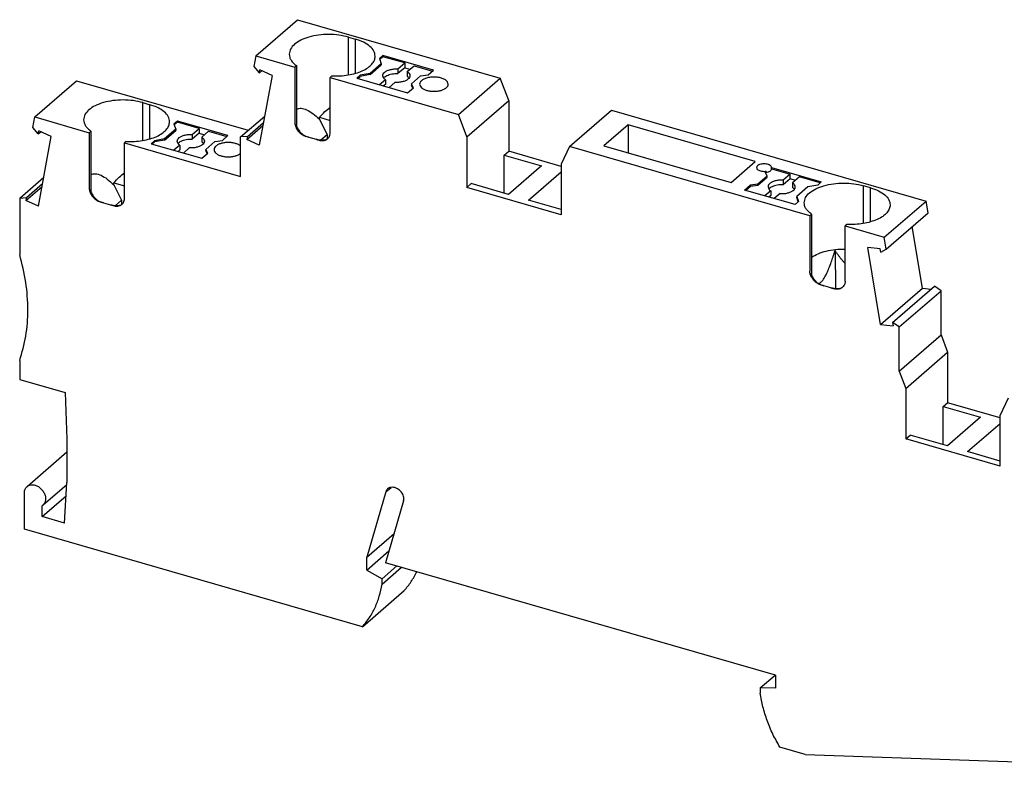
# Model space of a CAD drawing. Units: millimetres. Extents: x -1223 to -803, y -1172 to -875.
# Drawn here: x -940 to -868, y -1108 to -1053 of the extents above; entities that cross this region are included whole.
import ezdxf

# ---------------------------------------------------------------- set-up
doc = ezdxf.new("R2010")
doc.units = ezdxf.units.MM
doc.layers.add('1', color=7, linetype='Continuous')

# ---------------------------------------------------------------- blocks, each defined once
blk = doc.blocks.new('PTTB_4_TG-select__1', base_point=(-940.095, -1108.08))
at = {"color": 7, "linetype": 'Continuous'}
for p, q in [((-922.748, -1055.623), (-919.673, -1052.96)), ((-919.673, -1052.96), (-904.777, -1057.26)), ((-915.934, -1054.241), (-915.415, -1054.391)), ((-922.748, -1055.623), (-922.894, -1056.406)), ((-922.748, -1055.623), (-919.873, -1056.453)), ((-913.397, -1055.594), (-913.653, -1055.816)), ((-913.397, -1055.681), (-913.629, -1055.882)), ((-913.397, -1055.594), (-913.397, -1055.681)), ((-909.673, -1056.669), (-913.397, -1055.594)), ((-911.795, -1056.143), (-913.397, -1055.681)), ((-922.894, -1056.406), (-922.488, -1056.863)), ((-919.873, -1056.453), (-919.743, -1056.34)), ((-919.873, -1056.453), (-919.873, -1060.523)), ((-919.743, -1056.34), (-919.743, -1060.808)), ((-913.518, -1056.199), (-914.336, -1056.907)), ((-914.336, -1056.994), (-913.518, -1056.285)), ((-913.653, -1055.816), (-913.518, -1056.199)), ((-913.518, -1056.199), (-913.518, -1056.285)), ((-912.299, -1056.58), (-911.795, -1056.143)), ((-911.795, -1056.49), (-912.299, -1056.926)), ((-911.795, -1056.143), (-911.795, -1056.49)), ((-911.795, -1056.49), (-911.402, -1056.603)), ((-911.607, -1056.78), (-911.102, -1056.343)), ((-911.102, -1056.343), (-909.748, -1056.734)), ((-922.488, -1056.863), (-922.447, -1056.643)), ((-922.488, -1056.863), (-922.308, -1056.707)), ((-921.534, -1057.067), (-922.485, -1062.187)), ((-921.534, -1057.067), (-922.447, -1056.643)), ((-917.145, -1057.09), (-917.275, -1057.203)), ((-917.275, -1061.273), (-917.275, -1057.203)), ((-917.275, -1057.203), (-907.852, -1059.923)), ((-915.067, -1057.04), (-915.322, -1057.261)), ((-915.247, -1057.283), (-915.067, -1057.127)), ((-914.336, -1056.907), (-915.067, -1057.04)), ((-914.336, -1056.994), (-915.067, -1057.127)), ((-915.067, -1057.127), (-915.067, -1057.04)), ((-914.336, -1056.994), (-914.336, -1056.907)), ((-912.299, -1056.58), (-912.299, -1056.926)), ((-911.607, -1056.78), (-911.607, -1057.126)), ((-911.309, -1057.686), (-910.629, -1057.096)), ((-910.629, -1057.096), (-910.082, -1057.023)), ((-910.082, -1057.023), (-909.673, -1056.669)), ((-938.986, -1060.115), (-935.911, -1057.452)), ((-935.911, -1057.452), (-923.296, -1061.094)), ((-915.322, -1057.261), (-911.598, -1058.336)), ((-913.216, -1057.374), (-913.645, -1057.745)), ((-913.216, -1057.72), (-913.345, -1057.832)), ((-913.216, -1057.374), (-913.216, -1057.72)), ((-912.952, -1057.945), (-912.523, -1057.574)), ((-911.598, -1058.336), (-911.163, -1057.959)), ((-911.163, -1057.959), (-911.309, -1057.686)), ((-911.309, -1057.686), (-911.309, -1057.772)), ((-911.194, -1057.987), (-911.309, -1057.772)), ((-907.852, -1059.923), (-904.777, -1057.26)), ((-904.154, -1058.912), (-904.777, -1057.26)), ((-931.046, -1059.059), (-930.527, -1059.209)), ((-907.229, -1061.575), (-904.154, -1058.912)), ((-904.154, -1058.912), (-904.154, -1062.636)), ((-939.131, -1060.898), (-938.986, -1060.115)), ((-938.986, -1060.115), (-934.986, -1061.27)), ((-923.857, -1061.58), (-922.088, -1060.048)), ((-918.066, -1060.137), (-917.275, -1060.366)), ((-918.066, -1060.287), (-918.066, -1060.137)), ((-907.229, -1061.575), (-907.852, -1059.923)), ((-899.679, -1062.282), (-896.604, -1059.619)), ((-896.604, -1059.619), (-873.48, -1066.295)), ((-928.509, -1060.412), (-928.765, -1060.633)), ((-928.765, -1060.633), (-928.63, -1061.016)), ((-928.509, -1060.498), (-928.742, -1060.699)), ((-924.786, -1061.487), (-928.509, -1060.412)), ((-928.509, -1060.412), (-928.509, -1060.498)), ((-926.907, -1060.961), (-928.509, -1060.498)), ((-923.398, -1061.763), (-922.216, -1060.739)), ((-923.357, -1061.543), (-922.175, -1060.519)), ((-918.066, -1060.287), (-917.503, -1061.425)), ((-895.383, -1060.693), (-897.158, -1062.231)), ((-895.383, -1060.693), (-895.383, -1062.743)), ((-886.03, -1063.393), (-895.383, -1060.693)), ((-938.726, -1061.355), (-939.131, -1060.898)), ((-938.726, -1061.355), (-938.685, -1061.135)), ((-938.726, -1061.355), (-938.546, -1061.2)), ((-938.723, -1066.68), (-937.772, -1061.56)), ((-937.772, -1061.56), (-938.685, -1061.135)), ((-934.986, -1061.27), (-934.856, -1061.158)), ((-934.986, -1061.27), (-934.986, -1065.34)), ((-934.856, -1061.158), (-934.856, -1065.625)), ((-928.63, -1061.016), (-929.448, -1061.724)), ((-929.448, -1061.811), (-928.63, -1061.103)), ((-928.63, -1061.016), (-928.63, -1061.103)), ((-927.412, -1061.397), (-926.907, -1060.961)), ((-926.907, -1061.307), (-927.412, -1061.744)), ((-927.412, -1061.397), (-927.412, -1061.744)), ((-926.907, -1060.961), (-926.907, -1061.307)), ((-926.907, -1061.307), (-926.514, -1061.421)), ((-926.719, -1061.597), (-926.214, -1061.161)), ((-926.214, -1061.161), (-924.861, -1061.552)), ((-925.194, -1061.841), (-924.786, -1061.487)), ((-923.357, -1061.543), (-923.857, -1061.58)), ((-923.857, -1064.483), (-923.857, -1061.58)), ((-923.357, -1061.543), (-923.398, -1061.763)), ((-918.834, -1061.602), (-919.058, -1061.538)), ((-917.503, -1061.425), (-917.972, -1061.831)), ((-917.503, -1061.425), (-917.503, -1061.743)), ((-907.229, -1061.575), (-907.229, -1065.299)), ((-932.258, -1061.908), (-932.387, -1062.02)), ((-932.387, -1066.09), (-932.387, -1062.02)), ((-932.387, -1062.02), (-923.857, -1064.483)), ((-930.179, -1061.857), (-930.434, -1062.079)), ((-930.434, -1062.079), (-926.711, -1063.154)), ((-930.359, -1062.1), (-930.179, -1061.944)), ((-929.448, -1061.724), (-930.179, -1061.857)), ((-929.448, -1061.811), (-930.179, -1061.944)), ((-930.179, -1061.944), (-930.179, -1061.857)), ((-929.448, -1061.811), (-929.448, -1061.724)), ((-928.328, -1062.191), (-928.757, -1062.563)), ((-928.328, -1062.191), (-928.328, -1062.538)), ((-926.719, -1061.597), (-926.719, -1061.944)), ((-926.421, -1062.503), (-925.741, -1061.914)), ((-925.741, -1061.914), (-925.194, -1061.841)), ((-922.485, -1062.187), (-923.398, -1061.763)), ((-918.834, -1061.602), (-918.315, -1061.752)), ((-918.091, -1061.817), (-918.315, -1061.752)), ((-899.679, -1062.282), (-900.301, -1063.575)), ((-882.028, -1067.378), (-899.679, -1062.282)), ((-897.158, -1062.231), (-887.805, -1064.931)), ((-928.328, -1062.538), (-928.457, -1062.649)), ((-928.064, -1062.763), (-927.635, -1062.391)), ((-926.711, -1063.154), (-926.275, -1062.776)), ((-926.275, -1062.776), (-926.421, -1062.503)), ((-926.421, -1062.503), (-926.421, -1062.59)), ((-926.307, -1062.804), (-926.421, -1062.59)), ((-904.479, -1062.917), (-904.154, -1062.636)), ((-904.479, -1062.917), (-901.751, -1063.705)), ((-904.479, -1065.717), (-904.479, -1062.917)), ((-900.301, -1063.748), (-904.154, -1062.636)), ((-901.751, -1063.705), (-904.176, -1065.805)), ((-900.301, -1063.575), (-900.301, -1067.299)), ((-887.805, -1064.931), (-886.03, -1063.393)), ((-902.704, -1066.23), (-900.301, -1064.149)), ((-885.848, -1065.036), (-885.167, -1064.446)), ((-885.314, -1064.173), (-885.231, -1064.102)), ((-885.167, -1064.446), (-885.314, -1064.173)), ((-885.282, -1064.232), (-885.231, -1064.188)), ((-885.231, -1064.188), (-885.231, -1064.102)), ((-885.167, -1064.533), (-885.167, -1064.446)), ((-884.839, -1063.925), (-884.839, -1063.838)), ((-884.839, -1063.838), (-881.181, -1064.894)), ((-884.839, -1063.925), (-883.476, -1064.318)), ((-883.476, -1064.318), (-883.98, -1064.755)), ((-883.476, -1064.665), (-883.476, -1064.318)), ((-940.095, -1066.073), (-938.326, -1064.54)), ((-939.595, -1066.035), (-938.413, -1065.011)), ((-933.178, -1064.955), (-932.387, -1065.183)), ((-933.178, -1065.105), (-933.178, -1064.955)), ((-933.178, -1065.105), (-932.615, -1066.242)), ((-907.229, -1065.299), (-906.904, -1065.017)), ((-904.176, -1065.805), (-906.904, -1065.017)), ((-886.83, -1065.486), (-886.394, -1065.109)), ((-886.755, -1065.508), (-886.394, -1065.196)), ((-886.394, -1065.109), (-885.848, -1065.036)), ((-886.394, -1065.109), (-886.394, -1065.196)), ((-886.394, -1065.196), (-885.848, -1065.122)), ((-885.848, -1065.122), (-885.167, -1064.533)), ((-885.848, -1065.122), (-885.848, -1065.036)), ((-883.476, -1064.665), (-883.98, -1065.101)), ((-883.98, -1064.755), (-883.98, -1065.101)), ((-883.083, -1064.778), (-883.476, -1064.665)), ((-882.783, -1064.518), (-883.288, -1064.955)), ((-883.288, -1064.955), (-883.288, -1065.301)), ((-881.256, -1064.959), (-882.783, -1064.518)), ((-881.437, -1065.116), (-882.168, -1065.249)), ((-881.181, -1064.894), (-881.437, -1065.116)), ((-877.569, -1065.316), (-878.089, -1065.166)), ((-939.636, -1066.255), (-938.454, -1065.231)), ((-900.301, -1067.299), (-907.229, -1065.299)), ((-883.106, -1066.561), (-886.83, -1065.486)), ((-884.897, -1065.549), (-885.326, -1065.92)), ((-884.897, -1065.895), (-885.026, -1066.007)), ((-884.897, -1065.549), (-884.897, -1065.895)), ((-884.204, -1065.749), (-884.633, -1066.12)), ((-882.168, -1065.249), (-882.986, -1065.957)), ((-940.095, -1066.073), (-939.595, -1066.035)), ((-940.095, -1066.073), (-940.095, -1070.231)), ((-939.595, -1066.035), (-939.636, -1066.255)), ((-938.723, -1066.68), (-939.636, -1066.255)), ((-933.946, -1066.42), (-934.17, -1066.355)), ((-933.946, -1066.42), (-933.427, -1066.57)), ((-933.203, -1066.634), (-933.427, -1066.57)), ((-932.615, -1066.242), (-933.084, -1066.648)), ((-932.615, -1066.242), (-932.615, -1066.56)), ((-900.301, -1066.924), (-902.704, -1066.23)), ((-882.851, -1066.34), (-883.106, -1066.561)), ((-882.986, -1066.044), (-882.986, -1065.957)), ((-882.986, -1065.957), (-882.851, -1066.34)), ((-882.874, -1066.36), (-882.986, -1066.044)), ((-876.555, -1068.958), (-873.48, -1066.295)), ((-873.335, -1067.161), (-873.48, -1066.295)), ((-882.028, -1067.378), (-881.898, -1067.265)), ((-876.41, -1069.824), (-873.335, -1067.161)), ((-882.028, -1067.378), (-882.028, -1071.448)), ((-879.3, -1068.015), (-879.43, -1068.128)), ((-879.43, -1068.128), (-876.555, -1068.958)), ((-879.43, -1072.198), (-879.43, -1068.128)), ((-873.743, -1072.707), (-874.504, -1068.174)), ((-876.41, -1069.824), (-876.555, -1068.958)), ((-880.167, -1069.942), (-880.143, -1072.754)), ((-876.856, -1069.804), (-877.769, -1069.701)), ((-876.818, -1075.37), (-877.769, -1069.701)), ((-876.816, -1070.048), (-876.856, -1069.804)), ((-876.816, -1070.048), (-876.41, -1069.824)), ((-881.213, -1072.463), (-880.989, -1072.527)), ((-880.469, -1072.677), (-880.989, -1072.527)), ((-880.469, -1072.677), (-880.245, -1072.742)), ((-876.818, -1075.37), (-873.743, -1072.707)), ((-875.946, -1075.229), (-872.871, -1072.566)), ((-875.446, -1075.555), (-872.371, -1072.892)), ((-873.743, -1072.707), (-873.116, -1072.778)), ((-872.371, -1072.892), (-872.871, -1072.566)), ((-872.371, -1076.14), (-872.371, -1072.892)), ((-875.946, -1075.229), (-875.905, -1075.473)), ((-875.446, -1075.555), (-875.946, -1075.229)), ((-876.818, -1075.37), (-875.905, -1075.473)), ((-875.446, -1078.803), (-875.446, -1075.555)), ((-875.446, -1078.803), (-872.371, -1076.14)), ((-872.371, -1076.14), (-871.895, -1077.404)), ((-874.97, -1080.067), (-871.895, -1077.404)), ((-871.895, -1077.404), (-871.895, -1081.128)), ((-940.095, -1078.025), (-940.095, -1079.411)), ((-875.446, -1078.803), (-874.97, -1080.067)), ((-940.095, -1079.411), (-936.765, -1080.372)), ((-936.765, -1080.372), (-936.631, -1083.808)), ((-874.97, -1080.067), (-874.97, -1083.791)), ((-868.042, -1082.067), (-867.42, -1080.775)), ((-872.22, -1081.41), (-871.895, -1081.128)), ((-872.22, -1081.41), (-869.492, -1082.197)), ((-872.22, -1084.21), (-872.22, -1081.41)), ((-868.042, -1082.241), (-871.895, -1081.128)), ((-869.492, -1082.197), (-871.917, -1084.297)), ((-868.042, -1085.791), (-868.042, -1082.067)), ((-870.445, -1084.722), (-868.042, -1082.641)), ((-936.631, -1083.808), (-936.631, -1086.992)), ((-874.97, -1083.791), (-874.645, -1083.51)), ((-868.042, -1085.791), (-874.97, -1083.791)), ((-871.917, -1084.297), (-874.645, -1083.51)), ((-868.042, -1085.416), (-870.445, -1084.722)), ((-939.558, -1087.282), (-936.631, -1084.747)), ((-938.38, -1088.643), (-936.639, -1087.136)), ((-936.804, -1089.973), (-936.631, -1086.992)), ((-939.749, -1090.422), (-939.749, -1087.738)), ((-938.45, -1089.498), (-936.688, -1087.973)), ((-913.197, -1087.689), (-914.591, -1092.489)), ((-911.881, -1088.331), (-913.205, -1092.889)), ((-938.45, -1089.498), (-938.45, -1088.694)), ((-936.804, -1089.973), (-938.45, -1089.498)), ((-914.902, -1097.595), (-939.749, -1090.422)), ((-914.591, -1092.489), (-912.584, -1090.751)), ((-914.591, -1093.441), (-912.954, -1092.024)), ((-914.591, -1093.441), (-914.591, -1092.489)), ((-913.465, -1094.068), (-912.379, -1093.127)), ((-913.465, -1094.459), (-912.04, -1093.225)), ((-884.54, -1101.164), (-913.205, -1092.889)), ((-914.591, -1093.441), (-913.465, -1094.068)), ((-913.465, -1094.459), (-913.465, -1094.068)), ((-914.902, -1097.595), (-911.827, -1094.932)), ((-885.665, -1102.093), (-884.579, -1101.152)), ((-884.54, -1101.164), (-884.54, -1102.116)), ((-885.665, -1102.093), (-885.665, -1102.484)), ((-884.54, -1102.116), (-885.665, -1102.093)), ((-882.373, -1106.985), (-884.229, -1106.45)), ((-882.373, -1106.985), (-850.981, -1108.08))]:
    blk.add_line(p, q, dxfattribs=at)
at = {"color": 2, "linetype": 'Continuous'}
for p, q in [((-915.934, -1057.02), (-915.934, -1054.241)), ((-915.415, -1056.903), (-915.415, -1054.391)), ((-931.046, -1061.838), (-931.046, -1059.059)), ((-930.527, -1061.72), (-930.527, -1059.209)), ((-878.089, -1067.945), (-878.089, -1065.166)), ((-877.569, -1067.828), (-877.569, -1065.316)), ((-913.197, -1087.689), (-912.801, -1087.346))]:
    blk.add_line(p, q, dxfattribs=at)
at = {"color": 7, "linetype": 'Continuous'}
for points, knots in [([(-915.934, -1054.241), (-916.166, -1054.186), (-916.643, -1054.073), (-917.385, -1054.032), (-918.124, -1054.078), (-918.816, -1054.218), (-919.417, -1054.44), (-919.882, -1054.732), (-920.214, -1055.085), (-920.262, -1055.367), (-920.284, -1055.497)], [0, 0, 0, 0, 0.714268, 1.466467, 2.218667, 2.932934, 3.576231, 4.126303, 4.580429, 4.968508, 4.968508, 4.968508, 4.968508]), ([(-913.965, -1055.647), (-913.987, -1055.517), (-914.035, -1055.235), (-914.367, -1054.883), (-914.831, -1054.586), (-915.21, -1054.46), (-915.415, -1054.391)], [0, 0, 0, 0, 0.388079, 0.842206, 1.392277, 2.035574, 2.035574, 2.035574, 2.035574]), ([(-920.284, -1055.497), (-920.277, -1055.573), (-920.262, -1055.73), (-920.148, -1055.953), (-919.975, -1056.164), (-919.824, -1056.279), (-919.743, -1056.34)], [0, 0, 0, 0, 0.22675, 0.468752, 0.737414, 1.03901, 1.03901, 1.03901, 1.03901]), ([(-917.145, -1057.09), (-916.944, -1057.094), (-916.545, -1057.101), (-915.96, -1057.035), (-915.414, -1056.915), (-914.928, -1056.74), (-914.522, -1056.52), (-914.216, -1056.26), (-914.006, -1055.967), (-913.978, -1055.75), (-913.965, -1055.647)], [0, 0, 0, 0, 0.603464, 1.196479, 1.760315, 2.278663, 2.739553, 3.137998, 3.479898, 3.786496, 3.786496, 3.786496, 3.786496]), ([(-913.411, -1057.077), (-913.402, -1057.029), (-913.383, -1056.923), (-913.251, -1056.795), (-913.07, -1056.692), (-912.839, -1056.618), (-912.576, -1056.576), (-912.393, -1056.579), (-912.299, -1056.58)], [0, 0, 0, 0, 0.143819, 0.315038, 0.524644, 0.769712, 1.039426, 1.318904, 1.318904, 1.318904, 1.318904]), ([(-913.216, -1057.374), (-913.272, -1057.332), (-913.374, -1057.255), (-913.4, -1057.132), (-913.411, -1057.077)], [0, 0, 0, 0, 0.2021523, 0.3662417, 0.3662417, 0.3662417, 0.3662417]), ([(-913.349, -1057.25), (-913.318, -1057.215), (-913.249, -1057.14), (-913.105, -1057.058), (-912.932, -1056.991), (-912.733, -1056.946), (-912.519, -1056.921), (-912.373, -1056.925), (-912.299, -1056.926)], [0, 0, 0, 0, 0.139907, 0.304, 0.491024, 0.696385, 0.913464, 1.134534, 1.134534, 1.134534, 1.134534]), ([(-911.411, -1057.077), (-911.42, -1057.125), (-911.44, -1057.23), (-911.571, -1057.358), (-911.752, -1057.462), (-911.984, -1057.535), (-912.246, -1057.578), (-912.43, -1057.575), (-912.523, -1057.574)], [0, 0, 0, 0, 0.143819, 0.315038, 0.524644, 0.769712, 1.039426, 1.318904, 1.318904, 1.318904, 1.318904]), ([(-911.607, -1056.78), (-911.55, -1056.822), (-911.449, -1056.898), (-911.423, -1057.022), (-911.411, -1057.077)], [0, 0, 0, 0, 0.2021523, 0.3662417, 0.3662417, 0.3662417, 0.3662417]), ([(-911.607, -1057.126), (-911.58, -1057.145), (-911.531, -1057.181), (-911.492, -1057.228), (-911.473, -1057.25)], [0, 0, 0, 0, 0.0960628, 0.1825551, 0.1825551, 0.1825551, 0.1825551]), ([(-908.602, -1057.7), (-908.614, -1057.643), (-908.64, -1057.517), (-908.813, -1057.373), (-909.044, -1057.262), (-909.334, -1057.191), (-909.652, -1057.167), (-909.969, -1057.191), (-910.259, -1057.262), (-910.49, -1057.373), (-910.663, -1057.517), (-910.69, -1057.643), (-910.702, -1057.7)], [0, 0, 0, 0, 0.170179, 0.379134, 0.638846, 0.940902, 1.266386, 1.59187, 1.893925, 2.153638, 2.362593, 2.532772, 2.532772, 2.532772, 2.532772]), ([(-910.702, -1057.7), (-910.694, -1057.747), (-910.676, -1057.849), (-910.556, -1057.977), (-910.388, -1058.083), (-910.17, -1058.164), (-909.92, -1058.214), (-909.652, -1058.231), (-909.383, -1058.214), (-909.134, -1058.163), (-908.914, -1058.086), (-908.796, -1058.002), (-908.742, -1057.963)], [0, 0, 0, 0, 0.140511, 0.304936, 0.5041, 0.737018, 0.995632, 1.26798, 1.540328, 1.798943, 2.03186, 2.231024, 2.231024, 2.231024, 2.231024]), ([(-908.742, -1057.963), (-908.702, -1057.924), (-908.626, -1057.851), (-908.609, -1057.748), (-908.602, -1057.7)], [0, 0, 0, 0, 0.1644252, 0.3049365, 0.3049365, 0.3049365, 0.3049365]), ([(-931.046, -1059.059), (-931.278, -1059.003), (-931.755, -1058.89), (-932.497, -1058.85), (-933.237, -1058.895), (-933.928, -1059.035), (-934.529, -1059.257), (-934.994, -1059.549), (-935.326, -1059.902), (-935.374, -1060.184), (-935.396, -1060.314)], [0, 0, 0, 0, 0.714268, 1.466467, 2.218667, 2.932934, 3.576231, 4.126303, 4.580429, 4.968508, 4.968508, 4.968508, 4.968508]), ([(-929.077, -1060.464), (-929.099, -1060.334), (-929.147, -1060.052), (-929.479, -1059.7), (-929.943, -1059.404), (-930.322, -1059.277), (-930.527, -1059.209)], [0, 0, 0, 0, 0.388079, 0.842206, 1.392277, 2.035574, 2.035574, 2.035574, 2.035574]), ([(-918.066, -1060.137), (-917.94, -1059.994), (-917.7, -1059.723), (-917.412, -1059.505), (-917.275, -1059.402)], [0, 0, 0, 0, 0.571254, 1.082702, 1.082702, 1.082702, 1.082702]), ([(-919.743, -1059.524), (-919.631, -1059.496), (-919.382, -1059.435), (-918.962, -1059.587), (-918.512, -1059.868), (-918.225, -1060.138), (-918.066, -1060.287)], [0, 0, 0, 0, 0.340362, 0.756351, 1.285156, 1.934938, 1.934938, 1.934938, 1.934938]), ([(-935.396, -1060.314), (-935.389, -1060.39), (-935.375, -1060.547), (-935.26, -1060.77), (-935.088, -1060.981), (-934.936, -1061.096), (-934.856, -1061.158)], [0, 0, 0, 0, 0.22675, 0.468752, 0.737414, 1.03901, 1.03901, 1.03901, 1.03901]), ([(-932.258, -1061.908), (-932.056, -1061.911), (-931.657, -1061.919), (-931.072, -1061.852), (-930.526, -1061.732), (-930.041, -1061.558), (-929.634, -1061.337), (-929.328, -1061.078), (-929.118, -1060.784), (-929.09, -1060.567), (-929.077, -1060.464)], [0, 0, 0, 0, 0.603464, 1.196479, 1.760315, 2.278663, 2.739553, 3.137998, 3.479898, 3.786496, 3.786496, 3.786496, 3.786496]), ([(-919.873, -1060.523), (-919.873, -1060.529), (-919.873, -1060.542), (-919.872, -1060.569), (-919.867, -1060.602), (-919.859, -1060.639), (-919.846, -1060.674), (-919.826, -1060.716), (-919.794, -1060.764), (-919.76, -1060.794), (-919.743, -1060.808)], [0, 0, 0, 0, 0.0193098, 0.0381191, 0.0794124, 0.1205411, 0.1530102, 0.1890805, 0.2588786, 0.3246847, 0.3246847, 0.3246847, 0.3246847]), ([(-919.873, -1060.523), (-919.872, -1060.552), (-919.871, -1060.605), (-919.857, -1060.686), (-919.837, -1060.765), (-919.798, -1060.874), (-919.732, -1061.006), (-919.629, -1061.152), (-919.506, -1061.283), (-919.367, -1061.393), (-919.218, -1061.483), (-919.111, -1061.52), (-919.058, -1061.538)], [0, 0, 0, 0, 0.08556, 0.1609, 0.245071, 0.330955, 0.506011, 0.686137, 0.865229, 1.04379, 1.217014, 1.383283, 1.383283, 1.383283, 1.383283]), ([(-919.743, -1060.808), (-919.702, -1060.886), (-919.619, -1061.041), (-919.489, -1061.215), (-919.369, -1061.339), (-919.271, -1061.42), (-919.165, -1061.487), (-919.09, -1061.518), (-919.055, -1061.532)], [0, 0, 0, 0, 0.263788, 0.527074, 0.649163, 0.780441, 0.907683, 1.022972, 1.022972, 1.022972, 1.022972]), ([(-928.523, -1061.894), (-928.515, -1061.846), (-928.495, -1061.741), (-928.363, -1061.613), (-928.183, -1061.509), (-927.951, -1061.436), (-927.688, -1061.393), (-927.505, -1061.396), (-927.412, -1061.397)], [0, 0, 0, 0, 0.143819, 0.315038, 0.524644, 0.769712, 1.039426, 1.318904, 1.318904, 1.318904, 1.318904]), ([(-919.055, -1061.532), (-919.018, -1061.544), (-918.945, -1061.57), (-918.872, -1061.591), (-918.834, -1061.602)], [0, 0, 0, 0, 0.1145246, 0.2313176, 0.2313176, 0.2313176, 0.2313176]), ([(-917.593, -1061.795), (-917.548, -1061.769), (-917.456, -1061.718), (-917.355, -1061.594), (-917.287, -1061.443), (-917.279, -1061.331), (-917.275, -1061.273)], [0, 0, 0, 0, 0.1564043, 0.3109503, 0.4719267, 0.6449192, 0.6449192, 0.6449192, 0.6449192]), ([(-928.328, -1062.191), (-928.384, -1062.149), (-928.486, -1062.073), (-928.512, -1061.949), (-928.523, -1061.894)], [0, 0, 0, 0, 0.2021523, 0.3662417, 0.3662417, 0.3662417, 0.3662417]), ([(-928.461, -1062.067), (-928.43, -1062.033), (-928.361, -1061.957), (-928.217, -1061.876), (-928.044, -1061.809), (-927.845, -1061.763), (-927.631, -1061.738), (-927.485, -1061.742), (-927.412, -1061.744)], [0, 0, 0, 0, 0.139907, 0.304, 0.491024, 0.696385, 0.913464, 1.134534, 1.134534, 1.134534, 1.134534]), ([(-926.523, -1061.894), (-926.532, -1061.942), (-926.552, -1062.048), (-926.683, -1062.176), (-926.864, -1062.279), (-927.096, -1062.353), (-927.359, -1062.396), (-927.542, -1062.393), (-927.635, -1062.391)], [0, 0, 0, 0, 0.143819, 0.315038, 0.524644, 0.769712, 1.039426, 1.318904, 1.318904, 1.318904, 1.318904]), ([(-926.719, -1061.597), (-926.663, -1061.639), (-926.561, -1061.716), (-926.535, -1061.839), (-926.523, -1061.894)], [0, 0, 0, 0, 0.2021523, 0.3662417, 0.3662417, 0.3662417, 0.3662417]), ([(-926.719, -1061.944), (-926.693, -1061.963), (-926.643, -1061.998), (-926.604, -1062.045), (-926.585, -1062.067)], [0, 0, 0, 0, 0.0960628, 0.1825551, 0.1825551, 0.1825551, 0.1825551]), ([(-923.857, -1062.253), (-923.912, -1062.214), (-924.03, -1062.131), (-924.25, -1062.054), (-924.499, -1062.003), (-924.767, -1061.987), (-925.034, -1062.004), (-925.284, -1062.055), (-925.501, -1062.135), (-925.669, -1062.241), (-925.788, -1062.369), (-925.806, -1062.471), (-925.814, -1062.518)], [0, 0, 0, 0, 0.199446, 0.432418, 0.690819, 0.962716, 1.234445, 1.492365, 1.724606, 1.923197, 2.087201, 2.227419, 2.227419, 2.227419, 2.227419]), ([(-918.315, -1061.752), (-918.276, -1061.763), (-918.199, -1061.785), (-918.122, -1061.803), (-918.082, -1061.813)], [0, 0, 0, 0, 0.1189173, 0.2398056, 0.2398056, 0.2398056, 0.2398056]), ([(-918.091, -1061.817), (-918.07, -1061.823), (-918.026, -1061.834), (-917.959, -1061.845), (-917.892, -1061.851), (-917.829, -1061.851), (-917.768, -1061.846), (-917.709, -1061.835), (-917.65, -1061.818), (-917.613, -1061.803), (-917.593, -1061.795)], [0, 0, 0, 0, 0.0636682, 0.1355822, 0.2057036, 0.2651692, 0.323141, 0.388862, 0.4445631, 0.5081811, 0.5081811, 0.5081811, 0.5081811]), ([(-917.56, -1061.778), (-917.596, -1061.789), (-917.672, -1061.813), (-917.801, -1061.833), (-917.94, -1061.838), (-918.036, -1061.821), (-918.082, -1061.813)], [0, 0, 0, 0, 0.1152815, 0.238868, 0.3889591, 0.5305209, 0.5305209, 0.5305209, 0.5305209]), ([(-925.814, -1062.518), (-925.806, -1062.565), (-925.788, -1062.667), (-925.669, -1062.794), (-925.501, -1062.9), (-925.284, -1062.98), (-925.034, -1063.031), (-924.767, -1063.048), (-924.499, -1063.032), (-924.25, -1062.981), (-924.03, -1062.905), (-923.912, -1062.821), (-923.857, -1062.783)], [0, 0, 0, 0, 0.140219, 0.304223, 0.502813, 0.735055, 0.992974, 1.264704, 1.536601, 1.795002, 2.027974, 2.227419, 2.227419, 2.227419, 2.227419]), ([(-884.839, -1063.838), (-884.845, -1063.809), (-884.859, -1063.742), (-884.95, -1063.667), (-885.071, -1063.609), (-885.223, -1063.572), (-885.389, -1063.559), (-885.555, -1063.572), (-885.707, -1063.609), (-885.828, -1063.667), (-885.919, -1063.742), (-885.933, -1063.809), (-885.939, -1063.838)], [0, 0, 0, 0, 0.089141, 0.198594, 0.334634, 0.492854, 0.663345, 0.833836, 0.992056, 1.128096, 1.237549, 1.32669, 1.32669, 1.32669, 1.32669]), ([(-934.856, -1064.341), (-934.743, -1064.314), (-934.494, -1064.252), (-934.074, -1064.405), (-933.624, -1064.685), (-933.337, -1064.956), (-933.178, -1065.105)], [0, 0, 0, 0, 0.340362, 0.756351, 1.285156, 1.934938, 1.934938, 1.934938, 1.934938]), ([(-933.178, -1064.955), (-933.052, -1064.812), (-932.813, -1064.54), (-932.524, -1064.322), (-932.387, -1064.219)], [0, 0, 0, 0, 0.571254, 1.082702, 1.082702, 1.082702, 1.082702]), ([(-885.939, -1063.838), (-885.933, -1063.868), (-885.919, -1063.933), (-885.831, -1064.008), (-885.713, -1064.066), (-885.564, -1064.103), (-885.399, -1064.119), (-885.287, -1064.107), (-885.231, -1064.102)], [0, 0, 0, 0, 0.0879691, 0.1955994, 0.3291737, 0.4846682, 0.6526903, 0.8214787, 0.8214787, 0.8214787, 0.8214787]), ([(-885.231, -1064.188), (-885.178, -1064.178), (-885.078, -1064.159), (-884.954, -1064.099), (-884.86, -1064.023), (-884.846, -1063.955), (-884.839, -1063.925)], [0, 0, 0, 0, 0.162306, 0.3020707, 0.4142821, 0.5051864, 0.5051864, 0.5051864, 0.5051864]), ([(-883.98, -1064.755), (-884.074, -1064.754), (-884.257, -1064.751), (-884.519, -1064.793), (-884.751, -1064.867), (-884.932, -1064.97), (-885.064, -1065.098), (-885.083, -1065.204), (-885.092, -1065.252)], [0, 0, 0, 0, 0.279478, 0.549193, 0.794261, 1.003866, 1.175085, 1.318904, 1.318904, 1.318904, 1.318904]), ([(-883.98, -1065.101), (-884.054, -1065.1), (-884.2, -1065.096), (-884.414, -1065.121), (-884.613, -1065.166), (-884.786, -1065.233), (-884.93, -1065.315), (-884.999, -1065.39), (-885.03, -1065.425)], [0, 0, 0, 0, 0.22107, 0.438149, 0.64351, 0.830534, 0.994627, 1.134534, 1.134534, 1.134534, 1.134534]), ([(-883.092, -1065.252), (-883.104, -1065.197), (-883.13, -1065.073), (-883.231, -1064.997), (-883.288, -1064.955)], [0, 0, 0, 0, 0.1640894, 0.3662417, 0.3662417, 0.3662417, 0.3662417]), ([(-882.439, -1066.422), (-882.417, -1066.292), (-882.369, -1066.01), (-882.036, -1065.657), (-881.572, -1065.365), (-880.97, -1065.143), (-880.279, -1065.003), (-879.539, -1064.957), (-878.797, -1064.998), (-878.321, -1065.111), (-878.089, -1065.166)], [0, 0, 0, 0, 0.388079, 0.842206, 1.392277, 2.035574, 2.749842, 3.502041, 4.25424, 4.968508, 4.968508, 4.968508, 4.968508]), ([(-934.986, -1065.34), (-934.985, -1065.369), (-934.983, -1065.423), (-934.969, -1065.506), (-934.948, -1065.585), (-934.92, -1065.663), (-934.885, -1065.741), (-934.842, -1065.821), (-934.791, -1065.898), (-934.735, -1065.972), (-934.677, -1066.037), (-934.613, -1066.1), (-934.547, -1066.157), (-934.453, -1066.226), (-934.33, -1066.3), (-934.223, -1066.337), (-934.17, -1066.355)], [0, 0, 0, 0, 0.08556, 0.1609, 0.251771, 0.330954, 0.409869, 0.50684, 0.604288, 0.686388, 0.784534, 0.866554, 0.9557, 1.044266, 1.21749, 1.38376, 1.38376, 1.38376, 1.38376]), ([(-934.986, -1065.34), (-934.986, -1065.347), (-934.985, -1065.36), (-934.984, -1065.386), (-934.98, -1065.42), (-934.971, -1065.457), (-934.959, -1065.491), (-934.944, -1065.522), (-934.925, -1065.552), (-934.904, -1065.58), (-934.88, -1065.605), (-934.864, -1065.619), (-934.856, -1065.625)], [0, 0, 0, 0, 0.0193098, 0.0381191, 0.0794124, 0.1205411, 0.1530102, 0.1890805, 0.2210772, 0.2603083, 0.2926834, 0.3248585, 0.3248585, 0.3248585, 0.3248585]), ([(-934.856, -1065.625), (-934.814, -1065.703), (-934.731, -1065.858), (-934.601, -1066.032), (-934.481, -1066.156), (-934.387, -1066.234), (-934.282, -1066.302), (-934.207, -1066.333), (-934.167, -1066.349)], [0, 0, 0, 0, 0.263788, 0.527074, 0.649163, 0.780441, 0.893105, 1.022963, 1.022963, 1.022963, 1.022963]), ([(-885.092, -1065.252), (-885.081, -1065.307), (-885.055, -1065.43), (-884.953, -1065.507), (-884.897, -1065.549)], [0, 0, 0, 0, 0.1640894, 0.3662417, 0.3662417, 0.3662417, 0.3662417]), ([(-884.204, -1065.749), (-884.111, -1065.75), (-883.927, -1065.753), (-883.665, -1065.71), (-883.433, -1065.637), (-883.252, -1065.533), (-883.121, -1065.405), (-883.101, -1065.3), (-883.092, -1065.252)], [0, 0, 0, 0, 0.279478, 0.549193, 0.794261, 1.003866, 1.175085, 1.318904, 1.318904, 1.318904, 1.318904]), ([(-883.154, -1065.425), (-883.173, -1065.403), (-883.212, -1065.356), (-883.261, -1065.32), (-883.288, -1065.301)], [0, 0, 0, 0, 0.0864922, 0.1825551, 0.1825551, 0.1825551, 0.1825551]), ([(-877.569, -1065.316), (-877.365, -1065.385), (-876.986, -1065.511), (-876.522, -1065.808), (-876.189, -1066.16), (-876.141, -1066.442), (-876.119, -1066.572)], [0, 0, 0, 0, 0.643296, 1.193368, 1.647495, 2.035574, 2.035574, 2.035574, 2.035574]), ([(-934.167, -1066.349), (-934.131, -1066.362), (-934.058, -1066.387), (-933.984, -1066.409), (-933.946, -1066.42)], [0, 0, 0, 0, 0.1145246, 0.2313176, 0.2313176, 0.2313176, 0.2313176]), ([(-933.427, -1066.57), (-933.389, -1066.581), (-933.312, -1066.602), (-933.234, -1066.621), (-933.195, -1066.63)], [0, 0, 0, 0, 0.1189173, 0.2398056, 0.2398056, 0.2398056, 0.2398056]), ([(-933.203, -1066.634), (-933.159, -1066.645), (-933.073, -1066.666), (-932.943, -1066.671), (-932.818, -1066.656), (-932.743, -1066.626), (-932.706, -1066.612)], [0, 0, 0, 0, 0.135467, 0.2649494, 0.3889719, 0.5076825, 0.5076825, 0.5076825, 0.5076825]), ([(-932.672, -1066.595), (-932.708, -1066.606), (-932.785, -1066.63), (-932.913, -1066.651), (-933.052, -1066.656), (-933.148, -1066.638), (-933.195, -1066.63)], [0, 0, 0, 0, 0.1152815, 0.2388679, 0.388959, 0.5305208, 0.5305208, 0.5305208, 0.5305208]), ([(-932.706, -1066.612), (-932.682, -1066.6), (-932.636, -1066.577), (-932.574, -1066.529), (-932.519, -1066.474), (-932.456, -1066.388), (-932.399, -1066.26), (-932.392, -1066.148), (-932.387, -1066.09)], [0, 0, 0, 0, 0.078483, 0.1557361, 0.2335613, 0.3117812, 0.4727576, 0.6457501, 0.6457501, 0.6457501, 0.6457501]), ([(-881.898, -1067.265), (-881.978, -1067.204), (-882.13, -1067.089), (-882.303, -1066.878), (-882.417, -1066.655), (-882.432, -1066.498), (-882.439, -1066.422)], [0, 0, 0, 0, 0.301596, 0.570258, 0.812259, 1.03901, 1.03901, 1.03901, 1.03901]), ([(-876.119, -1066.572), (-876.133, -1066.675), (-876.161, -1066.892), (-876.37, -1067.185), (-876.677, -1067.445), (-877.083, -1067.665), (-877.569, -1067.84), (-878.115, -1067.96), (-878.7, -1068.026), (-879.099, -1068.019), (-879.3, -1068.015)], [0, 0, 0, 0, 0.306598, 0.648498, 1.046944, 1.507834, 2.026181, 2.590017, 3.183033, 3.786496, 3.786496, 3.786496, 3.786496]), ([(-940.095, -1078.025), (-939.924, -1077.43), (-939.575, -1076.214), (-939.454, -1074.271), (-939.592, -1072.248), (-939.925, -1070.912), (-940.095, -1070.231)], [0, 0, 0, 0, 1.851422, 3.785241, 5.805674, 7.908935, 7.908935, 7.908935, 7.908935]), ([(-881.898, -1070.429), (-881.74, -1070.335), (-881.401, -1070.133), (-880.801, -1069.953), (-880.134, -1069.834), (-879.668, -1069.826), (-879.43, -1069.823)], [0, 0, 0, 0, 0.550537, 1.179323, 1.864433, 2.576763, 2.576763, 2.576763, 2.576763]), ([(-881.395, -1072.363), (-881.382, -1072.359), (-881.356, -1072.351), (-881.28, -1072.316), (-881.168, -1072.232), (-881.035, -1072.072), (-880.9, -1071.855), (-880.758, -1071.571), (-880.604, -1071.208), (-880.454, -1070.806), (-880.306, -1070.375), (-880.215, -1070.092), (-880.167, -1069.942)], [0, 0, 0, 0, 0.04031, 0.081888, 0.248396, 0.454309, 0.704685, 1.012092, 1.407351, 1.88484, 2.301245, 2.774736, 2.774736, 2.774736, 2.774736]), ([(-879.43, -1070.894), (-879.43, -1070.893), (-879.431, -1070.893), (-879.453, -1070.869), (-879.495, -1070.823), (-879.557, -1070.751), (-879.62, -1070.676), (-879.685, -1070.598), (-879.75, -1070.515), (-879.817, -1070.429), (-879.884, -1070.339), (-879.953, -1070.246), (-880.024, -1070.148), (-880.095, -1070.046), (-880.143, -1069.977), (-880.167, -1069.942)], [0, 0, 0, 0, 0.00174, 0.00348, 0.09498, 0.18974, 0.287861, 0.389439, 0.49457, 0.603345, 0.715855, 0.83219, 0.952436, 1.076681, 1.205007, 1.205007, 1.205007, 1.205007]), ([(-881.213, -1072.463), (-881.237, -1072.455), (-881.29, -1072.439), (-881.365, -1072.406), (-881.443, -1072.365), (-881.519, -1072.317), (-881.592, -1072.263), (-881.657, -1072.206), (-881.72, -1072.145), (-881.781, -1072.075), (-881.837, -1072.001), (-881.885, -1071.926), (-881.927, -1071.851), (-881.962, -1071.773), (-881.991, -1071.692), (-882.012, -1071.609), (-882.026, -1071.526), (-882.027, -1071.472), (-882.028, -1071.448)], [0, 0, 0, 0, 0.075141, 0.166326, 0.244881, 0.339763, 0.43573, 0.517474, 0.599494, 0.69764, 0.796043, 0.877188, 0.965859, 1.053076, 1.132258, 1.223129, 1.311591, 1.38403, 1.38403, 1.38403, 1.38403]), ([(-881.898, -1071.733), (-881.907, -1071.725), (-881.924, -1071.712), (-881.947, -1071.686), (-881.968, -1071.66), (-881.987, -1071.629), (-882.001, -1071.599), (-882.013, -1071.564), (-882.022, -1071.527), (-882.026, -1071.494), (-882.028, -1071.467), (-882.028, -1071.454), (-882.028, -1071.448)], [0, 0, 0, 0, 0.0355408, 0.0645494, 0.1037806, 0.1357773, 0.1718476, 0.2043167, 0.2454454, 0.2867388, 0.305548, 0.3248578, 0.3248578, 0.3248578, 0.3248578]), ([(-881.898, -1071.733), (-881.857, -1071.811), (-881.774, -1071.966), (-881.644, -1072.14), (-881.523, -1072.264), (-881.424, -1072.346), (-881.318, -1072.413), (-881.243, -1072.443), (-881.209, -1072.457)], [0, 0, 0, 0, 0.263788, 0.527074, 0.649163, 0.780441, 0.913285, 1.022971, 1.022971, 1.022971, 1.022971]), ([(-879.43, -1072.198), (-879.431, -1072.225), (-879.433, -1072.282), (-879.449, -1072.363), (-879.476, -1072.444), (-879.525, -1072.538), (-879.611, -1072.643), (-879.702, -1072.694), (-879.748, -1072.72)], [0, 0, 0, 0, 0.0794119, 0.1726304, 0.2460546, 0.3347718, 0.4893178, 0.6457221, 0.6457221, 0.6457221, 0.6457221]), ([(-880.989, -1072.527), (-881.026, -1072.516), (-881.1, -1072.495), (-881.173, -1072.469), (-881.209, -1072.457)], [0, 0, 0, 0, 0.116793, 0.2313176, 0.2313176, 0.2313176, 0.2313176]), ([(-880.237, -1072.738), (-880.276, -1072.728), (-880.354, -1072.71), (-880.431, -1072.688), (-880.469, -1072.677)], [0, 0, 0, 0, 0.1208883, 0.2398056, 0.2398056, 0.2398056, 0.2398056]), ([(-879.748, -1072.72), (-879.765, -1072.727), (-879.802, -1072.742), (-879.858, -1072.758), (-879.92, -1072.77), (-879.981, -1072.776), (-880.046, -1072.776), (-880.11, -1072.771), (-880.178, -1072.76), (-880.222, -1072.748), (-880.245, -1072.742)], [0, 0, 0, 0, 0.0547801, 0.1193195, 0.176091, 0.2430127, 0.3024784, 0.3725998, 0.4348578, 0.5081822, 0.5081822, 0.5081822, 0.5081822]), ([(-879.714, -1072.703), (-879.751, -1072.714), (-879.827, -1072.738), (-879.95, -1072.757), (-880.089, -1072.764), (-880.185, -1072.747), (-880.237, -1072.738)], [0, 0, 0, 0, 0.1152815, 0.238868, 0.3723047, 0.5305093, 0.5305093, 0.5305093, 0.5305093]), ([(-939.749, -1087.738), (-939.746, -1087.693), (-939.742, -1087.604), (-939.704, -1087.48), (-939.645, -1087.369), (-939.587, -1087.311), (-939.558, -1087.282)], [0, 0, 0, 0, 0.1353312, 0.2640248, 0.3875343, 0.5081863, 0.5081863, 0.5081863, 0.5081863]), ([(-939.558, -1087.282), (-939.498, -1087.243), (-939.374, -1087.16), (-939.137, -1087.141), (-938.893, -1087.196), (-938.656, -1087.326), (-938.451, -1087.514), (-938.294, -1087.744), (-938.2, -1087.996), (-938.18, -1088.246), (-938.233, -1088.478), (-938.332, -1088.589), (-938.38, -1088.643)], [0, 0, 0, 0, 0.213187, 0.440671, 0.689557, 0.958144, 1.238214, 1.518285, 1.786871, 2.035757, 2.263242, 2.476429, 2.476429, 2.476429, 2.476429]), ([(-913.051, -1087.457), (-913.083, -1087.489), (-913.149, -1087.556), (-913.181, -1087.644), (-913.197, -1087.689)], [0, 0, 0, 0, 0.1359563, 0.276942, 0.276942, 0.276942, 0.276942]), ([(-912.329, -1087.455), (-912.393, -1087.423), (-912.516, -1087.36), (-912.715, -1087.332), (-912.904, -1087.356), (-913.003, -1087.424), (-913.051, -1087.457)], [0, 0, 0, 0, 0.2139776, 0.4124032, 0.5953107, 0.7683178, 0.7683178, 0.7683178, 0.7683178]), ([(-911.881, -1088.331), (-911.872, -1088.28), (-911.851, -1088.174), (-911.878, -1088.006), (-911.942, -1087.839), (-912.043, -1087.685), (-912.172, -1087.551), (-912.277, -1087.487), (-912.329, -1087.455)], [0, 0, 0, 0, 0.15549, 0.323275, 0.501721, 0.686717, 0.872807, 1.054324, 1.054324, 1.054324, 1.054324]), ([(-938.38, -1088.643), (-938.391, -1088.652), (-938.413, -1088.671), (-938.438, -1088.686), (-938.45, -1088.694)], [0, 0, 0, 0, 0.04298837, 0.08611151, 0.08611151, 0.08611151, 0.08611151]), ([(-911.827, -1094.932), (-911.651, -1094.72), (-911.296, -1094.293), (-911.044, -1093.799), (-910.917, -1093.549)], [0, 0, 0, 0, 0.822618, 1.659675, 1.659675, 1.659675, 1.659675]), ([(-914.902, -1097.595), (-914.723, -1097.377), (-914.362, -1096.937), (-913.954, -1096.173), (-913.637, -1095.345), (-913.523, -1094.757), (-913.465, -1094.459)], [0, 0, 0, 0, 0.844018, 1.703424, 2.585247, 3.494813, 3.494813, 3.494813, 3.494813]), ([(-884.229, -1106.45), (-884.406, -1106.131), (-884.759, -1105.499), (-885.168, -1104.504), (-885.486, -1103.501), (-885.606, -1102.82), (-885.665, -1102.484)], [0, 0, 0, 0, 1.094313, 2.169457, 3.220282, 4.242658, 4.242658, 4.242658, 4.242658])]:
    blk.add_open_spline(points, degree=3, knots=knots, dxfattribs=at)
at = {"color": 2, "linetype": 'Continuous'}
for points, knots in [([(-919.058, -1061.538), (-919.058, -1061.537), (-919.056, -1061.535), (-919.055, -1061.533), (-919.055, -1061.532)], [0, 0, 0, 0, 0.003401745, 0.006796575, 0.006796575, 0.006796575, 0.006796575]), ([(-918.082, -1061.813), (-918.084, -1061.813), (-918.087, -1061.815), (-918.089, -1061.816), (-918.091, -1061.817)], [0, 0, 0, 0, 0.004663492, 0.009318149, 0.009318149, 0.009318149, 0.009318149]), ([(-934.17, -1066.355), (-934.17, -1066.354), (-934.168, -1066.352), (-934.167, -1066.35), (-934.167, -1066.349)], [0, 0, 0, 0, 0.003401743, 0.006796573, 0.006796573, 0.006796573, 0.006796573]), ([(-933.195, -1066.63), (-933.196, -1066.631), (-933.199, -1066.632), (-933.201, -1066.634), (-933.203, -1066.634)], [0, 0, 0, 0, 0.004663491, 0.009318137, 0.009318137, 0.009318137, 0.009318137]), ([(-881.209, -1072.457), (-881.21, -1072.458), (-881.211, -1072.46), (-881.212, -1072.462), (-881.213, -1072.463)], [0, 0, 0, 0, 0.00339483, 0.006796573, 0.006796573, 0.006796573, 0.006796573]), ([(-880.245, -1072.742), (-880.244, -1072.741), (-880.241, -1072.74), (-880.239, -1072.738), (-880.237, -1072.738)], [0, 0, 0, 0, 0.004654646, 0.009318136, 0.009318136, 0.009318136, 0.009318136])]:
    blk.add_open_spline(points, degree=3, knots=knots, dxfattribs=at)
at = {"color": 7, "linetype": 'Continuous'}
blk.add_open_spline([(-881.898, -1067.265), (-881.898, -1067.637), (-881.898, -1068.382), (-881.898, -1069.499), (-881.898, -1070.616), (-881.898, -1071.361), (-881.898, -1071.733)], degree=3, dxfattribs=at)
blk = doc.blocks.new('Allg1', base_point=(-894, -1082))
blk.add_blockref('PTTB_4_TG-select__1', (-940.095, -1108.08))
blk = doc.blocks.new('1')
blk.add_blockref('Allg1', (-894, -1082))

msp = doc.modelspace()

# ---------------------------------------------------------------- block references
at = {"layer": '1'}
msp.add_blockref('1', (0, 0), dxfattribs=at)

doc.saveas('drawing.dxf')
